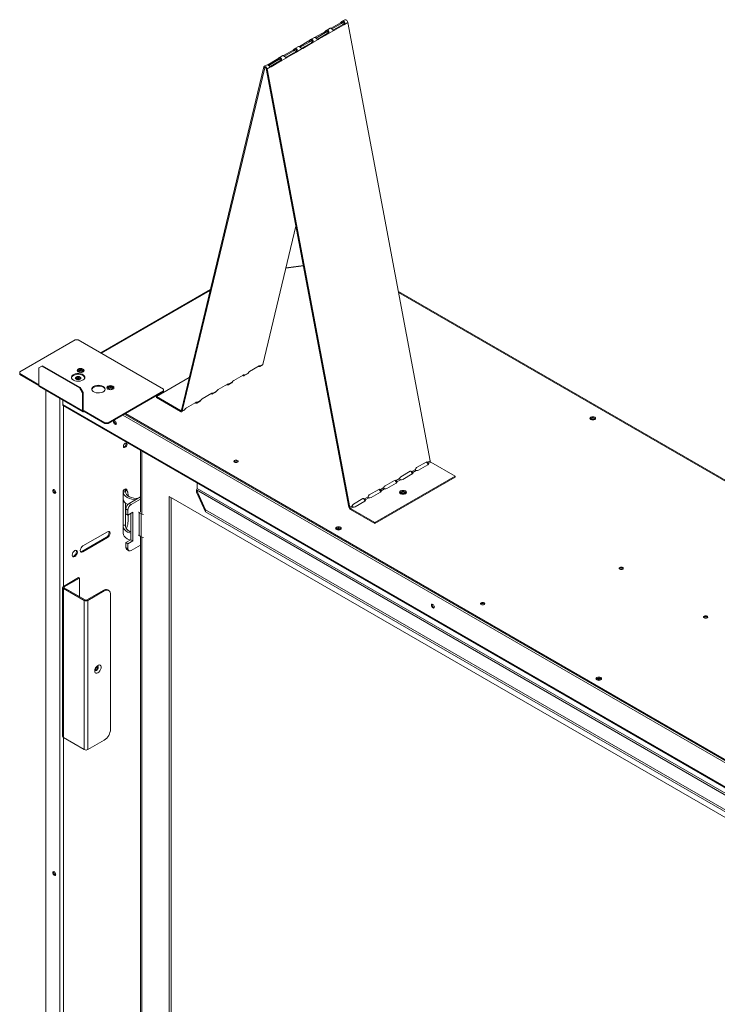
# Model space of a CAD drawing. Units: millimetres. Extents: x 990 to 3760, y 855 to 3612.
# Drawn here: x 2764 to 3260, y 2912 to 3612 of the extents above; entities that cross this region are included whole.
import ezdxf

# ---------------------------------------------------------------- set-up
doc = ezdxf.new("R2010")
doc.units = ezdxf.units.MM
doc.header["$LTSCALE"] = 20

msp = doc.modelspace()

# ---------------------------------------------------------------- linework, layer by layer
at = {"color": 7, "linetype": 'Continuous', "lineweight": 15}
for p, q in [((2992.21, 3610.13), (2985.48, 3606.24)), ((2992.84, 3609.59), (2986.1, 3605.71)), ((2987.24, 3605.01), (2993.98, 3608.9)), ((2987.87, 3604.82), (2994.6, 3608.71)), ((2992.84, 3609.59), (2992.21, 3610.13)), ((2992.45, 3610.29), (2993.08, 3609.75)), ((2995.3, 3612.23), (2993.48, 3611.17)), ((2993.98, 3608.9), (2994.6, 3608.71)), ((2994.32, 3609.18), (2994.95, 3608.99)), ((2994.95, 3608.99), (2997.35, 3610.38)), ((2997.35, 3610.38), (3056.03, 3298.31)), ((2980.97, 3603.64), (2974.23, 3599.75)), ((2981.6, 3603.1), (2974.86, 3599.22)), ((2976, 3598.52), (2982.73, 3602.41)), ((2976.63, 3598.33), (2983.36, 3602.22)), ((2981.6, 3603.1), (2980.97, 3603.64)), ((2981.21, 3603.8), (2981.84, 3603.26)), ((2984.89, 3606.22), (2982.23, 3604.68)), ((2982.73, 3602.41), (2983.36, 3602.22)), ((2983.08, 3602.69), (2983.71, 3602.5)), ((2983.71, 3602.5), (2987.5, 3604.69)), ((2986.1, 3605.71), (2985.48, 3606.24)), ((2987.24, 3605.01), (2987.87, 3604.82)), ((2969.73, 3597.15), (2962.99, 3593.26)), ((2970.35, 3596.61), (2963.62, 3592.72)), ((2964.76, 3592.03), (2971.49, 3595.92)), ((2965.38, 3591.84), (2972.12, 3595.73)), ((2970.35, 3596.61), (2969.73, 3597.15)), ((2969.97, 3597.31), (2970.59, 3596.77)), ((2973.64, 3599.73), (2970.99, 3598.19)), ((2971.49, 3595.92), (2972.12, 3595.73)), ((2971.84, 3596.2), (2972.46, 3596.01)), ((2972.46, 3596.01), (2976.25, 3598.2)), ((2974.86, 3599.22), (2974.23, 3599.75)), ((2976.25, 3598.2), (2975.62, 3598.39)), ((2976, 3598.52), (2976.63, 3598.33)), ((2958.48, 3590.66), (2951.75, 3586.77)), ((2959.11, 3590.12), (2952.38, 3586.23)), ((2953.51, 3585.54), (2960.25, 3589.43)), ((2954.14, 3585.35), (2960.88, 3589.24)), ((2959.11, 3590.12), (2958.48, 3590.66)), ((2958.72, 3590.82), (2959.35, 3590.28)), ((2962.4, 3593.24), (2959.75, 3591.7)), ((2960.25, 3589.43), (2960.88, 3589.24)), ((2960.59, 3589.71), (2961.22, 3589.52)), ((2961.22, 3589.52), (2965.01, 3591.71)), ((2963.62, 3592.72), (2962.99, 3593.26)), ((2964.76, 3592.03), (2965.38, 3591.84)), ((2947.24, 3584.17), (2940.5, 3580.28)), ((2947.87, 3583.63), (2941.13, 3579.74)), ((2942.27, 3579.05), (2949, 3582.94)), ((2942.9, 3578.86), (2949.63, 3582.75)), ((2947.87, 3583.63), (2947.24, 3584.17)), ((2947.48, 3584.33), (2948.11, 3583.79)), ((2951.16, 3586.74), (2948.5, 3585.21)), ((2949, 3582.94), (2949.63, 3582.75)), ((2949.35, 3583.22), (2949.98, 3583.03)), ((2949.98, 3583.03), (2953.77, 3585.22)), ((2952.38, 3586.23), (2951.75, 3586.77)), ((2953.51, 3585.54), (2954.14, 3585.35)), ((2879.02, 3334.37), (2937.7, 3578.68)), ((2879.64, 3333.84), (2938.33, 3578.15)), ((2938.33, 3578.15), (2937.7, 3578.68)), ((2939.92, 3580.25), (2938.02, 3579.16)), ((2939.44, 3577.5), (2998.13, 3265.44)), ((2940.07, 3577.31), (2939.44, 3577.5)), ((2940.07, 3577.31), (2942.52, 3578.73)), ((2940.07, 3577.31), (2998.76, 3265.25)), ((2941.13, 3579.74), (2940.5, 3580.28)), ((2942.27, 3579.05), (2942.9, 3578.86)), ((2936.92, 3366.9), (2960.55, 3465.27)), ((2965.78, 3437.47), (2953.46, 3435.77)), ((2899.64, 3420.25), (2821.61, 3375.21)), ((3033.38, 3418.75), (3421.71, 3194.57)), ((2763.94, 3361.7), (2803.34, 3384.45)), ((2805.6, 3384.45), (2803.34, 3384.45)), ((2866.2, 3349.47), (2805.6, 3384.45)), ((2779.76, 3365.77), (2777.64, 3364.54)), ((2777.64, 3351.91), (2777.64, 3364.54)), ((2780.26, 3366.06), (2779.76, 3365.77)), ((2806.56, 3350.3), (2779.76, 3365.77)), ((2807.06, 3350.59), (2780.26, 3366.06)), ((2927.57, 3362.01), (2934.3, 3365.9)), ((2933.95, 3365.69), (2933.95, 3365.48)), ((2934.95, 3365.47), (2936.6, 3366.42)), ((2935.15, 3365.88), (2935, 3366.01)), ((2935.15, 3365.88), (2936.92, 3366.9)), ((2763.94, 3361.7), (2763.94, 3360.4)), ((2777.64, 3352.49), (2763.94, 3360.4)), ((2763.94, 3360.4), (2763.94, 3359.82)), ((2777.64, 3351.91), (2763.94, 3359.82)), ((2804.24, 3356.3), (2804.26, 3356.41)), ((2806.74, 3356.41), (2806.85, 3356.34)), ((2808.38, 3361.99), (2808.68, 3361.74)), ((2861.23, 3344.13), (2884.6, 3357.63)), ((2916.32, 3355.52), (2923.06, 3359.41)), ((2922.71, 3359.2), (2922.71, 3358.99)), ((2923.7, 3358.98), (2925.99, 3360.3)), ((2923.91, 3359.39), (2923.76, 3359.52)), ((2923.91, 3359.39), (2926.43, 3360.85)), ((2808.68, 3333.99), (2777.64, 3351.91)), ((2777.95, 3351.21), (2808.99, 3333.29)), ((2806.56, 3350.3), (2807.06, 3350.59)), ((2808.68, 3346.62), (2806.56, 3350.3)), ((2807.06, 3350.59), (2809.18, 3346.91)), ((2829.59, 3349.74), (2829.89, 3349.49)), ((2866.2, 3348.16), (2866.2, 3349.47)), ((2905.08, 3349.03), (2911.82, 3352.92)), ((2911.46, 3352.71), (2911.46, 3352.5)), ((2912.46, 3352.49), (2914.75, 3353.81)), ((2912.67, 3352.9), (2912.52, 3353.03)), ((2912.67, 3352.9), (2915.19, 3354.36)), ((2782.48, 2658.11), (2782.48, 3348.59)), ((2809.18, 3346.91), (2808.68, 3346.62)), ((2808.68, 3333.99), (2808.68, 3346.62)), ((2809.18, 3334.28), (2809.18, 3346.91)), ((2826.8, 3325.41), (2866.2, 3348.16)), ((2826.8, 3324.83), (2866.2, 3347.58)), ((2861.23, 3344.13), (2878.46, 3334.19)), ((2861.23, 3343.39), (2861.23, 3344.13)), ((2861.23, 3343.39), (2878.46, 3333.44)), ((2866.2, 3347.58), (2866.2, 3348.16)), ((2893.84, 3342.54), (2900.57, 3346.43)), ((2900.22, 3346.22), (2900.22, 3346.01)), ((2901.22, 3346), (2903.51, 3347.32)), ((2901.43, 3346.41), (2901.27, 3346.54)), ((2901.43, 3346.41), (2903.95, 3347.87)), ((2794.54, 3341.63), (2794.54, 3338.44)), ((3547.61, 2903.71), (2794.54, 3338.44)), ((2794.9, 3337.65), (3547.97, 2902.91)), ((2882.6, 3336.05), (2889.33, 3339.94)), ((2888.98, 3339.73), (2888.98, 3339.52)), ((2889.97, 3339.51), (2892.27, 3340.83)), ((2890.18, 3339.92), (2890.03, 3340.05)), ((2890.18, 3339.92), (2892.7, 3341.38)), ((2824.53, 3325.41), (2809.76, 3333.95)), ((2809.76, 3333.36), (2809.76, 3333.95)), ((2824.53, 3324.83), (2809.76, 3333.36)), ((3501.78, 2948.78), (2838.58, 3331.63)), ((3502.42, 2949.15), (2839.23, 3332.01)), ((2878.46, 3333.44), (2878.46, 3334.19)), ((2879.02, 3334.37), (2879.64, 3333.84)), ((2879.32, 3333.36), (2881.02, 3334.34)), ((2879.64, 3333.84), (2881.46, 3334.88)), ((2824.53, 3324.83), (2824.53, 3325.41)), ((2824.53, 3325.41), (2826.8, 3325.41)), ((2826.8, 3324.83), (2824.53, 3324.83)), ((2826.8, 3325.41), (2826.8, 3324.83)), ((3172.96, 3327.8), (3173.07, 3327.73)), ((2849.91, 3305.9), (2849.91, 3262.08)), ((2919.01, 3297.88), (2919.31, 3297.63)), ((3053.14, 3297.43), (3046.41, 3293.54)), ((3047.7, 3291.66), (3054.43, 3295.55)), ((3053.62, 3297.47), (3053.52, 3297.57)), ((3054.25, 3297.28), (3053.62, 3297.47)), ((3054.25, 3297.28), (3056.03, 3298.31)), ((3054.83, 3296.47), (3056.59, 3297.48)), ((3054.83, 3295.99), (3054.83, 3296.47)), ((3056.59, 3297.48), (3073.82, 3287.54)), ((3016.54, 3254.48), (3073.82, 3287.54)), ((3016.54, 3253.73), (3073.82, 3286.79)), ((3041.9, 3290.94), (3035.16, 3287.05)), ((3036.46, 3285.17), (3043.19, 3289.06)), ((3042.38, 3290.98), (3042.28, 3291.08)), ((3043.01, 3290.79), (3042.38, 3290.98)), ((3043.01, 3290.79), (3045.57, 3292.27)), ((3043.58, 3289.98), (3046.1, 3291.43)), ((3043.58, 3289.5), (3043.58, 3289.98)), ((3073.82, 3287.54), (3073.82, 3286.79)), ((2890.23, 3282.62), (2890.23, 3278.67)), ((3020.52, 3277.81), (3023.08, 3279.29)), ((3030.66, 3284.45), (3023.92, 3280.56)), ((3025.21, 3278.68), (3031.95, 3282.57)), ((3031.13, 3284.49), (3031.04, 3284.59)), ((3031.76, 3284.3), (3031.13, 3284.49)), ((3031.76, 3284.3), (3034.32, 3285.78)), ((3032.34, 3283.49), (3034.86, 3284.94)), ((3032.34, 3283.01), (3032.34, 3283.49)), ((2837.51, 3276.44), (2837.51, 3271.54)), ((2837.51, 3276.31), (2839.13, 3276.33)), ((2841.06, 3273.35), (2841.06, 3274.34)), ((2849.91, 3272.74), (2841.77, 3268.04)), ((3519.63, 2897.96), (2870.23, 3272.86)), ((2870.23, 3272.86), (2870.23, 2743.98)), ((2889.66, 3277.68), (2896.23, 3263.51)), ((3496.36, 2927.44), (2889.66, 3277.68)), ((2889.66, 3276.12), (2889.66, 3277.68)), ((2889.66, 3276.12), (2896.23, 3261.96)), ((2890.23, 3278.67), (3496.93, 2928.43)), ((3009.28, 3271.32), (3011.84, 3272.8)), ((3019.41, 3277.96), (3012.68, 3274.07)), ((3013.97, 3272.19), (3020.7, 3276.07)), ((3019.89, 3278), (3019.79, 3278.09)), ((3020.52, 3277.81), (3019.89, 3278)), ((3021.1, 3277), (3023.62, 3278.45)), ((3021.1, 3276.52), (3021.1, 3277)), ((2837.59, 3270.8), (2837.59, 3252.69)), ((2839.2, 3268.32), (2839.2, 3252.57)), ((2841.77, 3268.04), (2843.2, 3267.21)), ((2849.91, 3271.08), (2843.2, 3267.21)), ((2871.66, 3272.03), (2871.66, 2744.81)), ((2998.13, 3265.44), (2998.76, 3265.25)), ((2998.76, 3265.25), (3000.59, 3266.31)), ((2999.32, 3264.42), (3001.13, 3265.47)), ((3008.17, 3271.47), (3001.43, 3267.58)), ((3002.73, 3265.7), (3009.46, 3269.58)), ((3008.65, 3271.51), (3008.55, 3271.6)), ((3009.28, 3271.32), (3008.65, 3271.51)), ((3009.85, 3270.5), (3012.38, 3271.96)), ((3009.85, 3270.03), (3009.85, 3270.5)), ((2839.52, 3264.15), (2840.96, 3263.32)), ((2839.52, 3264.15), (2839.52, 3260.62)), ((2839.52, 3260.62), (2840.96, 3259.79)), ((2840.96, 3263.32), (2840.96, 3259.79)), ((2840.96, 3259.79), (2844.49, 3261.83)), ((2841.06, 3255.32), (2841.06, 3259.85)), ((2843.06, 3261), (2843.06, 3242.24)), ((2844.49, 3261.83), (2844.49, 3241.41)), ((2850.36, 3260.69), (2849.07, 3261.45)), ((2849.07, 3245.12), (2849.07, 3261.45)), ((2850.36, 3244.36), (2850.36, 3260.69)), ((2896.23, 3263.51), (3471.82, 2931.23)), ((2896.23, 3261.96), (2896.23, 3263.51)), ((2896.23, 3261.96), (3471.82, 2929.68)), ((2999.32, 3264.42), (3016.54, 3254.48)), ((2999.32, 3264.42), (2999.32, 3263.67)), ((2999.32, 3263.67), (3016.54, 3253.73)), ((2837.51, 3251.94), (2837.51, 3247.04)), ((2837.59, 3252.69), (2839.2, 3252.57)), ((3016.54, 3254.48), (3016.54, 3253.73)), ((2826.42, 3247.9), (2808.86, 3237.76)), ((2837.51, 3246.91), (2837.52, 3247.06)), ((2849.07, 3245.12), (2850.36, 3244.36)), ((2849.91, 3244.63), (2849.91, 2726.34)), ((2992, 3249.46), (2992.12, 3249.39)), ((2825.78, 3244.06), (2808.21, 3233.92)), ((2808.86, 3233.55), (2826.42, 3243.69)), ((2826.42, 3243.69), (2825.78, 3244.06)), ((2843.06, 3242.24), (2839.52, 3240.2)), ((2839.52, 3240.2), (2840.96, 3239.37)), ((2839.52, 3240.2), (2839.52, 3236.67)), ((2844.49, 3241.41), (2840.96, 3239.37)), ((2840.96, 3239.37), (2840.96, 3235.84)), ((2843.06, 3242.24), (2844.49, 3241.41)), ((2843.2, 3234.54), (2849.91, 3238.41)), ((2808.86, 3233.55), (2808.21, 3233.92)), ((2839.52, 3236.67), (2840.96, 3235.84)), ((2840.18, 3235.22), (2841.62, 3234.39)), ((2805.86, 3215.25), (2795.01, 3208.99)), ((2806.5, 3214.88), (2795.66, 3208.61)), ((2805.86, 3215.25), (2806.5, 3214.88)), ((2806.5, 3214.88), (2806.5, 3201.69)), ((2794.51, 3208.28), (2794.51, 3102.13)), ((2795.01, 3208.99), (2795.66, 3208.61)), ((2795.66, 3207.95), (2795.01, 3207.58)), ((2795.01, 3207.58), (2795.01, 3101.43)), ((2795.01, 3207.58), (2809.9, 3198.99)), ((2795.66, 3207.95), (2810.54, 3199.36)), ((2811.69, 3199.36), (2823.44, 3206.14)), ((2812.34, 3198.99), (2824.09, 3205.77)), ((2824.09, 3205.77), (2823.44, 3206.14)), ((2827.26, 3206.08), (2826.62, 3206.45)), ((2828.58, 3203.17), (2828.58, 3107.39)), ((2809.9, 3198.99), (2810.54, 3199.36)), ((2809.9, 3198.99), (2809.9, 3092.83)), ((2811.69, 3199.36), (2812.34, 3198.99)), ((2812.34, 3198.99), (2812.34, 3092.83)), ((3094.37, 3196.64), (3094.67, 3196.39)), ((3177.26, 3142.51), (3177.38, 3142.44)), ((2795.01, 3101.43), (2809.9, 3092.83)), ((2812.34, 3092.83), (2824.09, 3099.62))]:
    msp.add_line(p, q, dxfattribs=at)
at = {"color": 8, "linetype": 'Continuous', "lineweight": 15}
for p, q in [((2993.08, 3609.75), (2994.37, 3610.5)), ((2981.84, 3603.26), (2983.12, 3604.01)), ((2970.59, 3596.77), (2971.88, 3597.52)), ((2959.35, 3590.28), (2960.64, 3591.03)), ((2948.11, 3583.79), (2949.4, 3584.53)), ((2938.33, 3578.15), (2938.75, 3578.39)), ((2965.84, 3437.15), (2953.38, 3435.42)), ((2822.12, 3374.91), (2899.48, 3419.58)), ((3033.51, 3418.1), (3421.59, 3194.06)), ((2792.58, 2647.1), (2792.58, 3342.77)), ((2795.02, 3337.58), (2795.02, 3208.99)), ((2809.76, 3333.95), (2809.18, 3334.28)), ((3500.56, 2948.07), (2837.36, 3330.93)), ((2878.46, 3334.19), (2879.05, 3334.54)), ((2850.74, 3305.42), (2850.74, 3260.92)), ((2849.92, 3261.93), (2849.07, 3261.45)), ((2850.36, 3260.69), (2850.75, 3260.91)), ((2850.74, 3244.17), (2850.74, 2725.18)), ((2795.66, 3208.61), (2795.66, 3207.95)), ((2795.02, 3101.43), (2795.02, 2839.5))]:
    msp.add_line(p, q, dxfattribs=at)
at = {"color": 7, "linetype": 'Continuous', "lineweight": 15, "flags": 128}
for points in [[(2997.35, 3610.38), (2997.19, 3610.9), (2996.92, 3611.4), (2996.56, 3611.83), (2996.16, 3612.14), (2995.76, 3612.29), (2995.41, 3612.28), (2995.3, 3612.23)], [(2937.7, 3578.68), (2937.86, 3579.02), (2938.13, 3579.21), (2938.49, 3579.23), (2938.89, 3579.08), (2939.29, 3578.77), (2939.64, 3578.34), (2939.91, 3577.84), (2940.07, 3577.31)], [(2938.33, 3578.15), (2938.4, 3578.3), (2938.53, 3578.39), (2938.7, 3578.4), (2938.89, 3578.33), (2939.07, 3578.18), (2939.24, 3577.98), (2939.37, 3577.75), (2939.44, 3577.5)], [(2805.53, 3361.67), (2806.34, 3361.36), (2807.3, 3361.25), (2808.26, 3361.36), (2809.07, 3361.67), (2809.61, 3362.14), (2809.8, 3362.69), (2809.61, 3363.25), (2809.07, 3363.71), (2808.26, 3364.03), (2807.3, 3364.14), (2806.34, 3364.03), (2805.53, 3363.71), (2804.99, 3363.25), (2804.8, 3362.69), (2804.99, 3362.14), (2805.53, 3361.67)], [(2809.75, 3362.4), (2809.61, 3362.66), (2809.07, 3363.13), (2808.26, 3363.45), (2807.3, 3363.56), (2806.34, 3363.45), (2805.53, 3363.13), (2804.99, 3362.66), (2804.85, 3362.4)], [(2933.95, 3365.48), (2933.75, 3365.5), (2933.63, 3365.51)], [(2934.3, 3365.9), (2934.45, 3365.98), (2934.59, 3366.03), (2934.73, 3366.06), (2934.84, 3366.07), (2934.95, 3366.06), (2935.04, 3366.02), (2935.1, 3365.96), (2935.15, 3365.88)], [(2802.13, 3355.83), (2803.17, 3355.37), (2804.37, 3355.1), (2805.66, 3355.02), (2806.94, 3355.15), (2808.11, 3355.47), (2809.09, 3355.96), (2809.8, 3356.59), (2810.2, 3357.3), (2810.24, 3358.05), (2809.93, 3358.78), (2809.3, 3359.43), (2808.38, 3359.96), (2807.25, 3360.33), (2805.99, 3360.51), (2804.69, 3360.48), (2803.46, 3360.25), (2802.37, 3359.84), (2801.52, 3359.28), (2800.96, 3358.6), (2800.74, 3357.87), (2800.88, 3357.12), (2801.35, 3356.42), (2802.13, 3355.83)], [(2810.24, 3357.48), (2809.93, 3358.2), (2809.3, 3358.85), (2808.38, 3359.38), (2807.25, 3359.75), (2805.99, 3359.93), (2804.69, 3359.9), (2803.46, 3359.67), (2802.37, 3359.26), (2801.52, 3358.7), (2800.96, 3358.02), (2800.77, 3357.48)], [(2804.09, 3356.37), (2804.74, 3356.12), (2805.5, 3356.04), (2806.27, 3356.12), (2806.92, 3356.37), (2807.35, 3356.75), (2807.5, 3357.19), (2807.35, 3357.63), (2806.92, 3358.01), (2806.27, 3358.26), (2805.5, 3358.35), (2804.74, 3358.26), (2804.09, 3358.01), (2803.65, 3357.63), (2803.5, 3357.19), (2803.65, 3356.75), (2804.09, 3356.37)], [(2803.78, 3356.61), (2803.89, 3356.83), (2804.26, 3357.16), (2804.83, 3357.38), (2805.5, 3357.45), (2806.17, 3357.38), (2806.74, 3357.16)], [(2804.92, 3356.09), (2804.96, 3356.47), (2804.95, 3356.65)], [(2805, 3356.07), (2805.01, 3356.25), (2804.95, 3356.66)], [(2805.65, 3356.04), (2805.56, 3356.38), (2805.29, 3356.69), (2805.29, 3356.69)], [(2807.77, 3361.28), (2807.88, 3361.3), (2808.38, 3361.49), (2808.71, 3361.78), (2808.82, 3362.11), (2808.71, 3362.45), (2808.38, 3362.73), (2807.88, 3362.93), (2807.3, 3362.99), (2806.72, 3362.93), (2806.22, 3362.73), (2805.89, 3362.45), (2805.78, 3362.11), (2805.89, 3361.78), (2806.22, 3361.49), (2806.22, 3361.49)], [(2806.22, 3361.49), (2806.72, 3361.3), (2806.83, 3361.28)], [(2806.74, 3357.16), (2807.12, 3356.83), (2807.23, 3356.61)], [(2922.71, 3358.99), (2922.5, 3359.01), (2922.39, 3359.02)], [(2923.06, 3359.41), (2923.21, 3359.48), (2923.35, 3359.54), (2923.48, 3359.57), (2923.6, 3359.58), (2923.71, 3359.57), (2923.79, 3359.53), (2923.86, 3359.47), (2923.91, 3359.39)], [(2777.64, 3351.91), (2777.66, 3351.68), (2777.72, 3351.48), (2777.82, 3351.32), (2777.95, 3351.21), (2777.95, 3351.21)], [(2823.35, 3351.35), (2822.32, 3351.81), (2821.11, 3352.08), (2819.82, 3352.16), (2818.55, 3352.03), (2817.37, 3351.71), (2816.4, 3351.22), (2815.69, 3350.59), (2815.29, 3349.88), (2815.25, 3349.13), (2815.56, 3348.4), (2816.19, 3347.75), (2817.11, 3347.22), (2818.24, 3346.85), (2819.5, 3346.67), (2820.8, 3346.7), (2822.03, 3346.93), (2823.12, 3347.34), (2823.97, 3347.9), (2824.53, 3348.58), (2824.75, 3349.32), (2824.61, 3350.06), (2824.14, 3350.76), (2823.35, 3351.35)], [(2824.72, 3349.12), (2824.42, 3349.84), (2823.78, 3350.49), (2822.86, 3351.02), (2821.73, 3351.39), (2820.47, 3351.56), (2819.18, 3351.54), (2817.94, 3351.31), (2816.86, 3350.9), (2816, 3350.34), (2815.45, 3349.66), (2815.25, 3349.12)], [(2830.28, 3351.47), (2829.47, 3351.78), (2828.51, 3351.89), (2827.56, 3351.78), (2826.75, 3351.47), (2826.2, 3351), (2826.01, 3350.45), (2826.2, 3349.89), (2826.75, 3349.43), (2827.56, 3349.11), (2828.51, 3349), (2829.47, 3349.11), (2830.28, 3349.43), (2830.82, 3349.89), (2831.01, 3350.45), (2830.82, 3351), (2830.28, 3351.47)], [(2830.96, 3350.16), (2830.82, 3350.42), (2830.28, 3350.89), (2829.47, 3351.2), (2828.51, 3351.31), (2827.56, 3351.2), (2826.75, 3350.89), (2826.2, 3350.42), (2826.06, 3350.16)], [(2828.98, 3349.03), (2829.1, 3349.05), (2829.59, 3349.24), (2829.92, 3349.53), (2830.04, 3349.87), (2829.92, 3350.2), (2829.59, 3350.49), (2829.1, 3350.68), (2828.51, 3350.75), (2827.93, 3350.68), (2827.44, 3350.49), (2827.1, 3350.2), (2826.99, 3349.87), (2827.1, 3349.53), (2827.44, 3349.24), (2827.44, 3349.24)], [(2911.46, 3352.5), (2911.26, 3352.52), (2911.14, 3352.53)], [(2911.82, 3352.92), (2911.97, 3352.99), (2912.11, 3353.05), (2912.24, 3353.08), (2912.36, 3353.09), (2912.46, 3353.08), (2912.55, 3353.04), (2912.62, 3352.98), (2912.67, 3352.9)], [(2827.44, 3349.24), (2827.93, 3349.05), (2828.04, 3349.03)], [(2900.22, 3346.01), (2900.02, 3346.03), (2899.9, 3346.04)], [(2900.57, 3346.43), (2900.72, 3346.5), (2900.87, 3346.56), (2901, 3346.59), (2901.12, 3346.6), (2901.22, 3346.59), (2901.31, 3346.55), (2901.38, 3346.49), (2901.43, 3346.41)], [(2888.98, 3339.52), (2888.77, 3339.54), (2888.66, 3339.55)], [(2889.33, 3339.94), (2889.48, 3340.01), (2889.62, 3340.07), (2889.75, 3340.1), (2889.87, 3340.11), (2889.98, 3340.1), (2890.06, 3340.06), (2890.13, 3340), (2890.18, 3339.92)], [(2878.46, 3334.19), (2878.55, 3334.14), (2878.64, 3334.12), (2878.73, 3334.11), (2878.81, 3334.13), (2878.88, 3334.16), (2878.94, 3334.22), (2878.98, 3334.29), (2879.02, 3334.37)], [(2878.46, 3333.44), (2878.66, 3333.35), (2878.86, 3333.29), (2879.04, 3333.28), (2879.21, 3333.31), (2879.36, 3333.38), (2879.48, 3333.5), (2879.58, 3333.65), (2879.64, 3333.84)], [(3170.31, 3327.76), (3170.96, 3327.51), (3171.72, 3327.43), (3172.49, 3327.51), (3173.14, 3327.76), (3173.57, 3328.14), (3173.72, 3328.58), (3173.57, 3329.02), (3173.14, 3329.4), (3172.49, 3329.65), (3171.72, 3329.74), (3170.96, 3329.65), (3170.31, 3329.4), (3169.88, 3329.02), (3169.72, 3328.58), (3169.88, 3328.14), (3170.31, 3327.76)], [(3173.45, 3328), (3173.34, 3328.22), (3172.96, 3328.55), (3172.39, 3328.77), (3171.72, 3328.84), (3171.05, 3328.77), (3170.49, 3328.55), (3170.11, 3328.22), (3170, 3328)], [(2832.74, 3324.99), (2832.66, 3325.51), (2832.43, 3326.05), (2832.08, 3326.52), (2831.67, 3326.86), (2831.25, 3327), (2830.9, 3326.93), (2830.67, 3326.66), (2830.59, 3326.24), (2830.67, 3325.71), (2830.9, 3325.17), (2831.25, 3324.7), (2831.67, 3324.37), (2832.08, 3324.23), (2832.43, 3324.29), (2832.66, 3324.56), (2832.74, 3324.99)], [(2840.31, 3310.15), (2840.21, 3310.65), (2839.94, 3310.96), (2839.53, 3311.04), (2839.05, 3310.88), (2838.57, 3310.49), (2838.16, 3309.94), (2837.89, 3309.31), (2837.79, 3308.7), (2837.89, 3308.2), (2838.16, 3307.88), (2838.57, 3307.81), (2839.05, 3307.97), (2839.53, 3308.36), (2839.94, 3308.91), (2840.21, 3309.54), (2840.31, 3310.15)], [(2839.66, 3310.52), (2839.57, 3311.02), (2839.56, 3311.05)], [(2916.85, 3297.38), (2917.35, 3297.19), (2917.93, 3297.12), (2918.52, 3297.19), (2919.01, 3297.38), (2919.34, 3297.66), (2919.46, 3298), (2919.34, 3298.34), (2919.01, 3298.62), (2918.52, 3298.81), (2917.93, 3298.88), (2917.35, 3298.81), (2916.85, 3298.62), (2916.52, 3298.34), (2916.41, 3298), (2916.52, 3297.66), (2916.85, 3297.38)], [(2788.53, 3277.78), (2788.12, 3277.93), (2787.77, 3277.86), (2787.54, 3277.59), (2787.45, 3277.16), (2787.54, 3276.64), (2787.77, 3276.1), (2788.12, 3275.63), (2788.53, 3275.3), (2788.94, 3275.15), (2789.29, 3275.22), (2789.53, 3275.49), (2789.61, 3275.92), (2789.53, 3276.44), (2789.29, 3276.98), (2788.94, 3277.45), (2788.53, 3277.78)], [(2837.51, 3276.31), (2837.74, 3275.2), (2838.34, 3274.14), (2839.28, 3273.16), (2840.53, 3272.31), (2842.04, 3271.61), (2843.75, 3271.09), (2845.6, 3270.77), (2846.39, 3270.7)], [(2840.24, 3276.97), (2840.31, 3277.49), (2840.21, 3277.99), (2839.94, 3278.3), (2839.53, 3278.38), (2839.05, 3278.21), (2838.57, 3277.83), (2838.42, 3277.65)], [(2839.13, 3276.33), (2839.36, 3275.32), (2839.95, 3274.35), (2840.88, 3273.49), (2842.1, 3272.75), (2843.56, 3272.18), (2845.2, 3271.79), (2846.94, 3271.62), (2847.96, 3271.61)], [(3038.39, 3274.93), (3038.91, 3275.38), (3039.09, 3275.91), (3038.91, 3276.44), (3038.39, 3276.89), (3037.61, 3277.19), (3036.69, 3277.29), (3035.78, 3277.19), (3035, 3276.89), (3034.48, 3276.44), (3034.29, 3275.91), (3034.48, 3275.38), (3035, 3274.93), (3035.78, 3274.63), (3036.69, 3274.52), (3037.61, 3274.63), (3038.39, 3274.93)], [(3039.01, 3275.53), (3038.91, 3275.69), (3038.39, 3276.14), (3037.61, 3276.44), (3036.69, 3276.55), (3035.78, 3276.44), (3035, 3276.14), (3034.48, 3275.69), (3034.38, 3275.53)], [(3038.06, 3274.77), (3038.1, 3274.82), (3038.22, 3275.16), (3038.1, 3275.5), (3037.77, 3275.78), (3037.28, 3275.97), (3036.69, 3276.04), (3036.11, 3275.97), (3035.62, 3275.78), (3035.29, 3275.5), (3035.17, 3275.16), (3035.29, 3274.82), (3035.33, 3274.77)], [(2848.48, 3261.93), (2848.68, 3261.73), (2849.07, 3261.45)], [(2837.59, 3252.69), (2837.52, 3251.59), (2837.82, 3250.5), (2838.47, 3249.47), (2839.44, 3248.53), (2840.71, 3247.71), (2842.22, 3247.04), (2843.06, 3246.77)], [(2839.2, 3252.57), (2839.16, 3251.57), (2839.47, 3250.59), (2840.12, 3249.67), (2841.08, 3248.84), (2842.32, 3248.15), (2843.06, 3247.85)], [(2989.35, 3249.42), (2990, 3249.17), (2990.76, 3249.09), (2991.53, 3249.17), (2992.18, 3249.42), (2992.61, 3249.8), (2992.76, 3250.24), (2992.61, 3250.68), (2992.18, 3251.06), (2991.53, 3251.31), (2990.76, 3251.4), (2990, 3251.31), (2989.35, 3251.06), (2988.92, 3250.68), (2988.76, 3250.24), (2988.92, 3249.8), (2989.35, 3249.42)], [(2827.35, 3248.14), (2827.46, 3247.94), (2827.6, 3247.22), (2827.46, 3246.33), (2827.07, 3245.42), (2826.47, 3244.62), (2825.78, 3244.06)], [(2826.42, 3243.69), (2827.12, 3244.25), (2827.71, 3245.05), (2828.11, 3245.96), (2828.25, 3246.85), (2828.11, 3247.57), (2827.71, 3248.03), (2827.12, 3248.14), (2826.42, 3247.9)], [(2842.64, 3242), (2842.04, 3242.21), (2840.53, 3242.91), (2839.28, 3243.76), (2838.34, 3244.74), (2837.74, 3245.8), (2837.51, 3246.91)], [(2849.07, 3245.12), (2848.68, 3245.4), (2848.48, 3245.6)], [(2989.04, 3249.66), (2989.15, 3249.88), (2989.53, 3250.21), (2990.09, 3250.43), (2990.76, 3250.5), (2991.43, 3250.43), (2992, 3250.21)], [(2992, 3250.21), (2992.38, 3249.88), (2992.49, 3249.66)], [(2808.86, 3237.76), (2808.16, 3237.2), (2807.57, 3236.4), (2807.17, 3235.49), (2807.03, 3234.6), (2807.17, 3233.87), (2807.57, 3233.42), (2808.16, 3233.3), (2808.86, 3233.55)], [(2804.96, 3233.4), (2804.82, 3234.13), (2804.42, 3234.58), (2803.83, 3234.7), (2803.13, 3234.45), (2802.43, 3233.89), (2801.84, 3233.09), (2801.45, 3232.18), (2801.31, 3231.29), (2801.45, 3230.57), (2801.84, 3230.11), (2802.43, 3230), (2803.13, 3230.24), (2803.83, 3230.8), (2804.42, 3231.6), (2804.82, 3232.51), (2804.96, 3233.4)], [(2802.48, 3230.61), (2801.79, 3230.37), (2801.56, 3230.37)], [(2804.06, 3234.7), (2804.17, 3234.5), (2804.31, 3233.77), (2804.17, 3232.89), (2803.77, 3231.97), (2803.18, 3231.18), (2802.48, 3230.61)], [(2808.21, 3233.92), (2807.51, 3233.68), (2807.29, 3233.68)], [(3190.88, 3221.26), (3191.37, 3221.07), (3191.95, 3221), (3192.54, 3221.07), (3193.03, 3221.26), (3193.36, 3221.54), (3193.48, 3221.88), (3193.36, 3222.22), (3193.03, 3222.5), (3192.54, 3222.69), (3191.95, 3222.76), (3191.37, 3222.69), (3190.88, 3222.5), (3190.55, 3222.22), (3190.43, 3221.88), (3190.55, 3221.54), (3190.88, 3221.26)], [(3059.02, 3194.37), (3058.93, 3194.89), (3058.7, 3195.43), (3058.35, 3195.9), (3057.94, 3196.23), (3057.53, 3196.38), (3057.18, 3196.31), (3056.94, 3196.04), (3056.86, 3195.61), (3056.94, 3195.09), (3057.18, 3194.55), (3057.53, 3194.08), (3057.94, 3193.74), (3058.35, 3193.6), (3058.7, 3193.67), (3058.93, 3193.94), (3059.02, 3194.37)], [(3092.22, 3196.14), (3092.71, 3195.95), (3093.29, 3195.89), (3093.88, 3195.95), (3094.37, 3196.14), (3094.7, 3196.43), (3094.82, 3196.77), (3094.7, 3197.1), (3094.37, 3197.39), (3093.88, 3197.58), (3093.29, 3197.65), (3092.71, 3197.58), (3092.22, 3197.39), (3091.89, 3197.1), (3091.77, 3196.77), (3091.89, 3196.43), (3092.22, 3196.14)], [(3250.98, 3186.56), (3251.47, 3186.37), (3252.06, 3186.3), (3252.64, 3186.37), (3253.14, 3186.56), (3253.47, 3186.85), (3253.58, 3187.18), (3253.47, 3187.52), (3253.14, 3187.81), (3252.64, 3188), (3252.06, 3188.06), (3251.47, 3188), (3250.98, 3187.81), (3250.65, 3187.52), (3250.53, 3187.18), (3250.65, 3186.85), (3250.98, 3186.56)], [(2819.6, 3147.43), (2820.35, 3148), (2821.02, 3148.81), (2821.53, 3149.76), (2821.84, 3150.74), (2821.9, 3151.65), (2821.72, 3152.4), (2821.3, 3152.89), (2820.7, 3153.09), (2819.98, 3152.96), (2819.21, 3152.52), (2818.49, 3151.82), (2817.89, 3150.93), (2817.48, 3149.95), (2817.29, 3148.99), (2817.35, 3148.15), (2817.66, 3147.52), (2818.17, 3147.17), (2818.84, 3147.14), (2819.6, 3147.43)], [(3177.44, 3144.11), (3176.79, 3144.36), (3176.03, 3144.45), (3175.26, 3144.36), (3174.61, 3144.11), (3174.18, 3143.73), (3174.03, 3143.29), (3174.18, 3142.85), (3174.61, 3142.48), (3175.26, 3142.22), (3176.03, 3142.14), (3176.79, 3142.22), (3177.44, 3142.48), (3177.87, 3142.85), (3178.03, 3143.29), (3177.87, 3143.73), (3177.44, 3144.11)], [(3174.3, 3142.71), (3174.41, 3142.93), (3174.79, 3143.26), (3175.36, 3143.48), (3176.03, 3143.56), (3176.7, 3143.48), (3177.26, 3143.26)], [(3177.26, 3143.26), (3177.64, 3142.93), (3177.75, 3142.71)], [(3177.92, 3142.92), (3177.87, 3142.99), (3177.44, 3143.36)], [(2788.53, 3005.88), (2788.12, 3006.02), (2787.77, 3005.95), (2787.54, 3005.68), (2787.45, 3005.25), (2787.54, 3004.73), (2787.77, 3004.19), (2788.12, 3003.72), (2788.53, 3003.39), (2788.94, 3003.24), (2789.29, 3003.31), (2789.53, 3003.58), (2789.61, 3004.01), (2789.53, 3004.53), (2789.29, 3005.07), (2788.94, 3005.54), (2788.53, 3005.88)]]:
    msp.add_lwpolyline(points, dxfattribs=at)
at = {"color": 8, "linetype": 'Continuous', "lineweight": 15, "flags": 128}
msp.add_lwpolyline([(2819.42, 3152.25), (2819.69, 3151.94), (2819.79, 3151.44), (2819.69, 3150.83), (2819.42, 3150.2), (2819.02, 3149.65), (2818.54, 3149.26)], dxfattribs=at)
at = {"color": 7, "linetype": 'Continuous', "lineweight": 15}
for centre, radius, start, end in [((2990.99, 3612.23), 2.42, 300.19868, 307.00815), ((2991.64, 3611.66), 2.39, 300.15733, 307.04951), ((2993.23, 3610.17), 1.47, 300.5094, 317.93577), ((2993.86, 3609.98), 1.47, 300.51371, 317.92561), ((2979.75, 3605.74), 2.42, 300.19876, 307.00815), ((2980.39, 3605.17), 2.39, 300.15741, 307.04951), ((2981.99, 3603.68), 1.47, 300.50931, 317.93598), ((2982.61, 3603.49), 1.47, 300.51362, 317.92583), ((2986.71, 3605.9), 1.04, 278.60718, 300.61123), ((2987.34, 3605.72), 1.04, 278.61575, 300.60802), ((2968.51, 3599.25), 2.42, 300.19872, 307.00815), ((2969.15, 3598.68), 2.39, 300.15737, 307.04951), ((2970.74, 3597.19), 1.47, 300.50927, 317.93602), ((2971.37, 3597), 1.47, 300.51358, 317.92587), ((2975.47, 3599.41), 1.04, 278.60723, 300.61118), ((2976.1, 3599.23), 1.04, 278.6158, 300.60796), ((2957.26, 3592.76), 2.42, 300.19874, 307.00814), ((2957.91, 3592.19), 2.39, 300.15738, 307.04949), ((2959.5, 3590.7), 1.47, 300.50931, 317.93595), ((2960.13, 3590.51), 1.47, 300.51362, 317.92579), ((2964.23, 3592.92), 1.04, 278.6073, 300.61115), ((2964.85, 3592.74), 1.04, 278.61587, 300.60793), ((2946.02, 3586.27), 2.42, 300.19875, 307.00813), ((2946.66, 3585.7), 2.39, 300.15739, 307.04948), ((2948.26, 3584.21), 1.47, 300.5093, 317.93598), ((2948.88, 3584.02), 1.47, 300.51361, 317.92582), ((2952.98, 3586.43), 1.04, 278.6073, 300.61114), ((2953.61, 3586.25), 1.04, 278.61587, 300.60793), ((2941.74, 3579.94), 1.04, 278.60734, 300.61107), ((2942.37, 3579.76), 1.04, 278.61591, 300.60786), ((2936.22, 3367.02), 0.708, 301.88825, 349.89739), ((2805.5, 3355.14), 2.53, 41.52986, 138.47018), ((2805.51, 3354.14), 2.58, 61.53194, 121.66877), ((2807.32, 3360.14), 2.13, 60.36426, 131.19624), ((2929.36, 3359.13), 3.39, 121.84662, 149.5739), ((2828.54, 3347.89), 2.13, 60.3663, 131.19353), ((2918.11, 3352.64), 3.39, 121.8466, 149.57396), ((2895.63, 3339.66), 3.39, 121.84657, 149.574), ((2906.87, 3346.15), 3.39, 121.84656, 149.57401), ((2795.4, 3338.35), 0.859, 174.00922, 234.67835), ((2884.38, 3333.17), 3.39, 121.84659, 149.57399), ((2809.34, 3333.88), 0.666, 170.78471, 309.20648), ((2809.53, 3334.22), 0.355, 170.7886, 309.20429), ((3171.72, 3326.53), 2.53, 41.53051, 138.46949), ((2833.25, 3326.53), 2.01, 166.5014, 253.49304), ((3171.73, 3325.53), 2.58, 61.53067, 121.67013), ((2837.36, 3310.42), 2.31, 283.60181, 2.59946), ((2917.96, 3296.02), 2.13, 60.36611, 131.19444), ((3047.47, 3291.93), 1.93, 123.29187, 169.81701), ((3053.61, 3296.73), 0.847, 41.11059, 123.68204), ((3054.19, 3296.19), 0.689, 290.29551, 23.41037), ((3057.28, 3298.55), 1.27, 190.86287, 237.06698), ((3036.22, 3285.44), 1.93, 123.29181, 169.81712), ((3042.37, 3290.24), 0.847, 41.11058, 123.68186), ((3042.95, 3289.7), 0.689, 290.29569, 23.41039), ((3046.57, 3293.84), 2.45, 258.93412, 297.28278), ((3024.98, 3278.95), 1.93, 123.29183, 169.8171), ((3031.12, 3283.75), 0.847, 41.11068, 123.68185), ((3031.71, 3283.21), 0.689, 290.29566, 23.41032), ((3035.33, 3287.35), 2.45, 258.93413, 297.28273), ((2790.11, 3277.45), 2.01, 166.50442, 253.48952), ((2838.25, 3277.82), 1.42, 341.75226, 23.24196), ((2888.98, 3278.73), 1.25, 302.60518, 357.39603), ((3013.74, 3272.46), 1.93, 123.29183, 169.81709), ((3019.88, 3277.26), 0.847, 41.11061, 123.68192), ((3020.47, 3276.72), 0.689, 290.29557, 23.41047), ((3024.09, 3280.86), 2.45, 258.93411, 297.28275), ((3036.69, 3273.33), 2.01, 46.51509, 133.48488), ((2842.84, 3272.23), 5.38, 187.37291, 247.9573), ((2844.4, 3263.93), 4.88, 122.60575, 177.39447), ((2845.83, 3263.1), 4.88, 122.60575, 177.39447), ((3000.79, 3265.95), 2.71, 190.86285, 237.06761), ((3002.49, 3265.97), 1.93, 123.29187, 169.81706), ((3001.6, 3267.87), 2.45, 258.93408, 297.28274), ((3008.64, 3270.77), 0.847, 41.11062, 123.68191), ((3009.22, 3270.23), 0.689, 290.29557, 23.41047), ((3012.85, 3274.37), 2.45, 258.9341, 297.28275), ((2850.39, 3262.75), 0.604, 181.68017, 216.70942), ((2852.44, 3264.48), 4.32, 241.24089, 264.37279), ((3000.01, 3265.49), 1.27, 190.86287, 237.06698), ((2852.44, 3248.15), 4.32, 241.24089, 264.37279), ((2990.76, 3248.19), 2.53, 41.53079, 138.46926), ((2990.77, 3247.19), 2.58, 61.53221, 121.6685), ((2841.03, 3236.48), 1.52, 172.60787, 236.07987), ((2842.33, 3235.62), 1.39, 170.7859, 309.2027), ((3191.95, 3220.05), 2.01, 46.51529, 133.48471), ((2795.28, 3208.28), 0.752, 110.7838, 249.21685), ((2795.78, 3208.28), 0.355, 110.7834, 249.22024), ((2825.3, 3203.54), 3.19, 65.69376, 125.61731), ((2825.84, 3203.62), 2.77, 350.78676, 129.2028), ((2811.12, 3201.34), 2.65, 242.60955, 297.39023), ((2811.12, 3200.47), 1.25, 242.61084, 297.38795), ((3059.52, 3195.9), 2.01, 166.50172, 253.49298), ((3093.32, 3194.79), 2.13, 60.36584, 131.19472), ((3252.06, 3185.36), 2.01, 46.5154, 133.48464), ((2817.12, 3151.53), 2.31, 285.08315, 14.98151), ((3176.05, 3141.21), 2.56, 56.99258, 138.271), ((3176.03, 3140.24), 2.58, 61.53108, 121.66973), ((2818.83, 3107.84), 9.76, 302.60549, 357.39441), ((2795.37, 3102.22), 0.866, 185.69466, 245.62514), ((2811.12, 3095.19), 2.65, 242.60955, 297.39023), ((2790.11, 3005.55), 2.01, 166.50263, 253.49131)]:
    msp.add_arc(centre, radius, start, end, dxfattribs=at)
at = {"color": 8, "linetype": 'Continuous', "lineweight": 15}
msp.add_arc((2818.02, 3149.91), 0.827, 242.55934, 308.27265, dxfattribs=at)
at = {"color": 7, "linetype": 'Continuous', "lineweight": 15}
for points, knots in [([(2992.45, 3610.29), (2992.6, 3610.43), (2992.82, 3610.63), (2993.12, 3610.91), (2993.35, 3611.1), (2993.6, 3611.25), (2993.87, 3611.34), (2994.17, 3611.34), (2994.47, 3611.24), (2994.74, 3611.06), (2994.95, 3610.83), (2995.1, 3610.56), (2995.24, 3610.18), (2995.22, 3609.63), (2995.05, 3609.23), (2994.95, 3608.99)], [0, 0, 0, 0, 0.112662, 0.168219, 0.225548, 0.286368, 0.352068, 0.423787, 0.502389, 0.56987, 0.634007, 0.695424, 0.754822, 0.860043, 1, 1, 1, 1]), ([(2993.08, 3609.75), (2993.21, 3609.85), (2993.46, 3610.03), (2993.77, 3610.29), (2994.01, 3610.43), (2994.18, 3610.5), (2994.35, 3610.51), (2994.5, 3610.47), (2994.62, 3610.38), (2994.71, 3610.26), (2994.76, 3610.12), (2994.77, 3609.89), (2994.63, 3609.56), (2994.44, 3609.32), (2994.32, 3609.18)], [0, 0, 0, 0, 0.159477, 0.288595, 0.345916, 0.401202, 0.456988, 0.515767, 0.565845, 0.614435, 0.663479, 0.714842, 0.82551, 1, 1, 1, 1]), ([(2981.21, 3603.8), (2981.36, 3603.94), (2981.58, 3604.14), (2981.88, 3604.42), (2982.11, 3604.61), (2982.36, 3604.76), (2982.63, 3604.85), (2982.93, 3604.85), (2983.23, 3604.75), (2983.49, 3604.57), (2983.7, 3604.34), (2983.86, 3604.07), (2983.99, 3603.69), (2983.98, 3603.14), (2983.81, 3602.73), (2983.71, 3602.5)], [0, 0, 0, 0, 0.112662, 0.168219, 0.225548, 0.286368, 0.352068, 0.423787, 0.502389, 0.56987, 0.634007, 0.695424, 0.754822, 0.860043, 1, 1, 1, 1]), ([(2981.84, 3603.26), (2981.97, 3603.36), (2982.21, 3603.54), (2982.53, 3603.8), (2982.77, 3603.94), (2982.94, 3604.01), (2983.1, 3604.02), (2983.26, 3603.98), (2983.38, 3603.89), (2983.47, 3603.77), (2983.51, 3603.63), (2983.53, 3603.4), (2983.38, 3603.07), (2983.19, 3602.83), (2983.08, 3602.69)], [0, 0, 0, 0, 0.159477, 0.288595, 0.345916, 0.401202, 0.456988, 0.515768, 0.565845, 0.614436, 0.663479, 0.714843, 0.825509, 1, 1, 1, 1]), ([(2987.5, 3604.69), (2987.35, 3604.73), (2987.13, 3604.78), (2986.83, 3604.98), (2986.6, 3605.17), (2986.35, 3605.39), (2986.08, 3605.62), (2985.79, 3605.85), (2985.51, 3606.04), (2985.27, 3606.16), (2985.08, 3606.22), (2984.95, 3606.24), (2984.91, 3606.22), (2984.89, 3606.21)], [0, 0, 0, 0, 0.152767, 0.228552, 0.306383, 0.388124, 0.475315, 0.569296, 0.671094, 0.761277, 0.846963, 0.929063, 1, 1, 1, 1]), ([(2969.97, 3597.31), (2970.11, 3597.45), (2970.34, 3597.65), (2970.63, 3597.93), (2970.86, 3598.12), (2971.11, 3598.27), (2971.39, 3598.36), (2971.69, 3598.36), (2971.98, 3598.26), (2972.25, 3598.08), (2972.46, 3597.85), (2972.62, 3597.58), (2972.75, 3597.2), (2972.74, 3596.65), (2972.56, 3596.24), (2972.46, 3596.01)], [0, 0, 0, 0, 0.112662, 0.168219, 0.225548, 0.286368, 0.352068, 0.423786, 0.502389, 0.56987, 0.634007, 0.695423, 0.754822, 0.860043, 1, 1, 1, 1]), ([(2970.59, 3596.77), (2970.73, 3596.87), (2970.97, 3597.05), (2971.29, 3597.31), (2971.52, 3597.45), (2971.69, 3597.52), (2971.86, 3597.53), (2972.01, 3597.49), (2972.14, 3597.4), (2972.22, 3597.28), (2972.27, 3597.14), (2972.28, 3596.91), (2972.14, 3596.58), (2971.95, 3596.34), (2971.84, 3596.2)], [0, 0, 0, 0, 0.159477, 0.288595, 0.345916, 0.401201, 0.456988, 0.515767, 0.565845, 0.614435, 0.663479, 0.714842, 0.825509, 1, 1, 1, 1]), ([(2976.25, 3598.2), (2976.11, 3598.24), (2975.89, 3598.29), (2975.59, 3598.49), (2975.36, 3598.68), (2975.11, 3598.9), (2974.84, 3599.13), (2974.55, 3599.36), (2974.27, 3599.55), (2974.02, 3599.67), (2973.84, 3599.73), (2973.7, 3599.75), (2973.66, 3599.73), (2973.65, 3599.72)], [0, 0, 0, 0, 0.152767, 0.228552, 0.306383, 0.388124, 0.475315, 0.569296, 0.671093, 0.761277, 0.846962, 0.929063, 1, 1, 1, 1]), ([(2958.72, 3590.82), (2958.87, 3590.96), (2959.09, 3591.16), (2959.39, 3591.44), (2959.62, 3591.63), (2959.87, 3591.78), (2960.14, 3591.87), (2960.44, 3591.87), (2960.74, 3591.77), (2961.01, 3591.59), (2961.22, 3591.36), (2961.38, 3591.09), (2961.51, 3590.71), (2961.5, 3590.16), (2961.32, 3589.75), (2961.22, 3589.52)], [0, 0, 0, 0, 0.112662, 0.168219, 0.225548, 0.286368, 0.352068, 0.423786, 0.502389, 0.56987, 0.634007, 0.695423, 0.754822, 0.860043, 1, 1, 1, 1]), ([(2959.35, 3590.28), (2959.48, 3590.38), (2959.73, 3590.56), (2960.04, 3590.82), (2960.28, 3590.96), (2960.45, 3591.02), (2960.62, 3591.04), (2960.77, 3591), (2960.9, 3590.91), (2960.98, 3590.79), (2961.03, 3590.65), (2961.04, 3590.42), (2960.9, 3590.09), (2960.71, 3589.85), (2960.59, 3589.71)], [0, 0, 0, 0, 0.159477, 0.288595, 0.345916, 0.401201, 0.456988, 0.515767, 0.565845, 0.614435, 0.663479, 0.714842, 0.825509, 1, 1, 1, 1]), ([(2965.01, 3591.71), (2964.86, 3591.74), (2964.65, 3591.8), (2964.35, 3592), (2964.11, 3592.19), (2963.87, 3592.41), (2963.6, 3592.64), (2963.31, 3592.87), (2963.03, 3593.06), (2962.78, 3593.18), (2962.59, 3593.24), (2962.46, 3593.26), (2962.42, 3593.24), (2962.4, 3593.23)], [0, 0, 0, 0, 0.152767, 0.228552, 0.306383, 0.388123, 0.475315, 0.569296, 0.671093, 0.761277, 0.846962, 0.929063, 1, 1, 1, 1]), ([(2947.48, 3584.33), (2947.63, 3584.47), (2947.85, 3584.67), (2948.15, 3584.95), (2948.38, 3585.14), (2948.63, 3585.29), (2948.9, 3585.38), (2949.2, 3585.38), (2949.5, 3585.28), (2949.76, 3585.1), (2949.98, 3584.87), (2950.13, 3584.6), (2950.26, 3584.22), (2950.25, 3583.67), (2950.08, 3583.26), (2949.98, 3583.03)], [0, 0, 0, 0, 0.112662, 0.168219, 0.225548, 0.286368, 0.352068, 0.423786, 0.502389, 0.56987, 0.634007, 0.695423, 0.754822, 0.860043, 1, 1, 1, 1]), ([(2948.11, 3583.79), (2948.24, 3583.89), (2948.48, 3584.07), (2948.8, 3584.33), (2949.04, 3584.47), (2949.21, 3584.53), (2949.38, 3584.55), (2949.53, 3584.51), (2949.65, 3584.42), (2949.74, 3584.3), (2949.79, 3584.16), (2949.8, 3583.93), (2949.65, 3583.6), (2949.47, 3583.36), (2949.35, 3583.22)], [0, 0, 0, 0, 0.159477, 0.288595, 0.345916, 0.401201, 0.456988, 0.515767, 0.565845, 0.614435, 0.663479, 0.714842, 0.825509, 1, 1, 1, 1]), ([(2953.77, 3585.22), (2953.62, 3585.25), (2953.4, 3585.31), (2953.11, 3585.51), (2952.87, 3585.69), (2952.62, 3585.92), (2952.35, 3586.15), (2952.06, 3586.38), (2951.79, 3586.57), (2951.54, 3586.69), (2951.35, 3586.75), (2951.22, 3586.77), (2951.18, 3586.75), (2951.16, 3586.74)], [0, 0, 0, 0, 0.152767, 0.228552, 0.306383, 0.388124, 0.475315, 0.569296, 0.671093, 0.761277, 0.846962, 0.929063, 1, 1, 1, 1]), ([(2942.52, 3578.73), (2942.38, 3578.76), (2942.16, 3578.82), (2941.86, 3579.02), (2941.63, 3579.2), (2941.38, 3579.43), (2941.11, 3579.66), (2940.82, 3579.89), (2940.54, 3580.08), (2940.3, 3580.2), (2940.11, 3580.26), (2939.97, 3580.28), (2939.93, 3580.26), (2939.92, 3580.25)], [0, 0, 0, 0, 0.152767, 0.228552, 0.306383, 0.388123, 0.475315, 0.569296, 0.671093, 0.761277, 0.846963, 0.929063, 1, 1, 1, 1]), ([(2933.95, 3365.48), (2934.15, 3365.43), (2934.48, 3365.35), (2934.87, 3365.42), (2935.1, 3365.55), (2935.13, 3365.76), (2935.15, 3365.88)], [0, 0, 0, 0, 0.295813, 0.4968, 0.700083, 1, 1, 1, 1]), ([(2922.71, 3358.99), (2922.9, 3358.94), (2923.24, 3358.86), (2923.63, 3358.93), (2923.86, 3359.06), (2923.89, 3359.27), (2923.91, 3359.39)], [0, 0, 0, 0, 0.295813, 0.4968, 0.700083, 1, 1, 1, 1]), ([(2926.43, 3360.85), (2926.34, 3360.67), (2926.22, 3360.44), (2926.04, 3360.34), (2925.99, 3360.32)], [0, 0, 0, 0, 0.730689, 1, 1, 1, 1]), ([(2911.46, 3352.5), (2911.66, 3352.45), (2911.99, 3352.37), (2912.38, 3352.44), (2912.62, 3352.57), (2912.65, 3352.78), (2912.67, 3352.9)], [0, 0, 0, 0, 0.295813, 0.4968, 0.700083, 1, 1, 1, 1]), ([(2915.19, 3354.36), (2915.1, 3354.18), (2914.97, 3353.95), (2914.79, 3353.85), (2914.74, 3353.83)], [0, 0, 0, 0, 0.7306892, 1, 1, 1, 1]), ([(2900.22, 3346.01), (2900.42, 3345.96), (2900.75, 3345.88), (2901.14, 3345.95), (2901.37, 3346.08), (2901.41, 3346.29), (2901.43, 3346.41)], [0, 0, 0, 0, 0.295813, 0.4968, 0.700083, 1, 1, 1, 1]), ([(2903.95, 3347.87), (2903.86, 3347.69), (2903.73, 3347.45), (2903.55, 3347.36), (2903.5, 3347.34)], [0, 0, 0, 0, 0.730689, 1, 1, 1, 1]), ([(2888.98, 3339.52), (2889.18, 3339.47), (2889.51, 3339.39), (2889.9, 3339.46), (2890.13, 3339.59), (2890.16, 3339.8), (2890.18, 3339.92)], [0, 0, 0, 0, 0.295813, 0.4968, 0.700083, 1, 1, 1, 1]), ([(2892.7, 3341.38), (2892.61, 3341.2), (2892.49, 3340.96), (2892.31, 3340.87), (2892.26, 3340.85)], [0, 0, 0, 0, 0.730689, 1, 1, 1, 1]), ([(2881.46, 3334.88), (2881.37, 3334.71), (2881.25, 3334.47), (2881.06, 3334.38), (2881.01, 3334.35)], [0, 0, 0, 0, 0.730689, 1, 1, 1, 1]), ([(3053.62, 3297.47), (3053.71, 3297.29), (3053.87, 3296.98), (3054.2, 3296.54), (3054.49, 3296.08), (3054.7, 3295.85), (3054.83, 3295.72)], [0, 0, 0, 0, 0.295632, 0.496511, 0.699883, 1, 1, 1, 1]), ([(3054.25, 3297.28), (3054.31, 3297.21), (3054.4, 3297.11), (3054.53, 3296.98), (3054.6, 3296.89), (3054.65, 3296.8), (3054.73, 3296.64), (3054.79, 3296.54), (3054.83, 3296.47)], [0, 0, 0, 0, 0.304068, 0.41492, 0.499997, 0.585566, 0.696555, 1, 1, 1, 1]), ([(3042.38, 3290.98), (3042.47, 3290.8), (3042.63, 3290.49), (3042.96, 3290.05), (3043.25, 3289.59), (3043.46, 3289.36), (3043.58, 3289.23)], [0, 0, 0, 0, 0.295632, 0.496511, 0.699883, 1, 1, 1, 1]), ([(3043.01, 3290.79), (3043.07, 3290.72), (3043.16, 3290.62), (3043.29, 3290.49), (3043.36, 3290.4), (3043.41, 3290.31), (3043.49, 3290.15), (3043.54, 3290.05), (3043.58, 3289.98)], [0, 0, 0, 0, 0.304069, 0.414921, 0.499997, 0.585566, 0.696556, 1, 1, 1, 1]), ([(3046.1, 3291.43), (3045.99, 3291.46), (3045.84, 3291.51), (3045.69, 3291.62), (3045.61, 3291.7), (3045.57, 3291.8), (3045.53, 3291.99), (3045.55, 3292.15), (3045.57, 3292.27)], [0, 0, 0, 0, 0.303332, 0.414202, 0.49964, 0.584858, 0.69582, 1, 1, 1, 1]), ([(3023.62, 3278.45), (3023.51, 3278.48), (3023.35, 3278.53), (3023.2, 3278.64), (3023.13, 3278.72), (3023.09, 3278.82), (3023.04, 3279.01), (3023.07, 3279.17), (3023.08, 3279.29)], [0, 0, 0, 0, 0.303332, 0.414202, 0.49964, 0.584859, 0.69582, 1, 1, 1, 1]), ([(3031.13, 3284.49), (3031.23, 3284.31), (3031.39, 3284), (3031.72, 3283.56), (3032, 3283.1), (3032.21, 3282.87), (3032.34, 3282.74)], [0, 0, 0, 0, 0.295632, 0.496511, 0.699883, 1, 1, 1, 1]), ([(3031.76, 3284.3), (3031.83, 3284.23), (3031.91, 3284.13), (3032.04, 3284), (3032.11, 3283.91), (3032.17, 3283.82), (3032.25, 3283.66), (3032.3, 3283.56), (3032.34, 3283.49)], [0, 0, 0, 0, 0.304069, 0.414921, 0.499997, 0.585566, 0.696555, 1, 1, 1, 1]), ([(3034.86, 3284.94), (3034.75, 3284.97), (3034.6, 3285.02), (3034.44, 3285.13), (3034.37, 3285.21), (3034.33, 3285.31), (3034.29, 3285.5), (3034.31, 3285.66), (3034.32, 3285.78)], [0, 0, 0, 0, 0.303333, 0.414202, 0.49964, 0.584859, 0.69582, 1, 1, 1, 1]), ([(2838.51, 3277.63), (2838.41, 3277.66), (2838.16, 3277.74), (2837.82, 3277.54), (2837.54, 3277.08), (2837.52, 3276.57), (2837.51, 3276.31)], [0, 0, 0, 0, 0.165747, 0.432593, 0.707683, 1, 1, 1, 1]), ([(2839.8, 3277.32), (2839.58, 3277.38), (2839.13, 3277.49), (2838.72, 3277.6), (2838.51, 3277.66)], [0, 0, 0, 0, 0.498203, 1, 1, 1, 1]), ([(2841.06, 3274.34), (2841.01, 3274.97), (2840.9, 3276.22), (2840.24, 3277.12), (2839.73, 3277.38), (2839.4, 3277.31), (2839.16, 3276.97), (2839.14, 3276.54), (2839.13, 3276.33)], [0, 0, 0, 0, 0.249337, 0.498864, 0.625885, 0.748117, 0.871032, 1, 1, 1, 1]), ([(3012.38, 3271.96), (3012.26, 3271.99), (3012.11, 3272.03), (3011.96, 3272.15), (3011.88, 3272.23), (3011.84, 3272.33), (3011.8, 3272.52), (3011.82, 3272.68), (3011.84, 3272.8)], [0, 0, 0, 0, 0.303333, 0.414202, 0.49964, 0.584859, 0.69582, 1, 1, 1, 1]), ([(3019.89, 3278), (3019.99, 3277.82), (3020.14, 3277.51), (3020.47, 3277.07), (3020.76, 3276.61), (3020.97, 3276.38), (3021.1, 3276.25)], [0, 0, 0, 0, 0.295632, 0.496511, 0.699883, 1, 1, 1, 1]), ([(3020.52, 3277.81), (3020.58, 3277.74), (3020.67, 3277.64), (3020.8, 3277.51), (3020.87, 3277.42), (3020.92, 3277.33), (3021, 3277.17), (3021.06, 3277.07), (3021.1, 3277)], [0, 0, 0, 0, 0.304068, 0.41492, 0.499997, 0.585566, 0.696555, 1, 1, 1, 1]), ([(3001.13, 3265.47), (3001.02, 3265.5), (3000.87, 3265.54), (3000.71, 3265.66), (3000.64, 3265.74), (3000.6, 3265.84), (3000.56, 3266.03), (3000.58, 3266.19), (3000.59, 3266.31)], [0, 0, 0, 0, 0.303333, 0.414202, 0.49964, 0.584859, 0.695821, 1, 1, 1, 1]), ([(3008.65, 3271.51), (3008.74, 3271.33), (3008.9, 3271.02), (3009.23, 3270.58), (3009.52, 3270.12), (3009.73, 3269.89), (3009.85, 3269.76)], [0, 0, 0, 0, 0.295632, 0.496511, 0.699883, 1, 1, 1, 1]), ([(3009.28, 3271.32), (3009.34, 3271.25), (3009.43, 3271.15), (3009.56, 3271.01), (3009.63, 3270.93), (3009.68, 3270.84), (3009.76, 3270.68), (3009.82, 3270.58), (3009.85, 3270.5)], [0, 0, 0, 0, 0.304068, 0.41492, 0.499997, 0.585566, 0.696555, 1, 1, 1, 1]), ([(2839.87, 3250.16), (2839.95, 3250.4), (2840.28, 3251.38), (2840.9, 3253.22), (2841.01, 3254.61), (2841.06, 3255.32)], [0, 0, 0, 0, 0.140872, 0.561067, 1, 1, 1, 1]), ([(2817.75, 3149.1), (2817.75, 3149.09), (2817.76, 3149.07), (2817.71, 3149.28), (2817.73, 3149.67), (2817.86, 3150.21), (2818.13, 3150.83), (2818.52, 3151.42), (2818.95, 3151.87), (2819.32, 3152.12), (2819.55, 3152.2), (2819.55, 3152.2), (2819.55, 3152.2)], [0, 0, 0, 0, 0.059053, 0.156702, 0.257055, 0.36386, 0.480667, 0.603853, 0.726779, 0.828275, 0.924395, 1, 1, 1, 1])]:
    msp.add_open_spline(points, degree=3, knots=knots, dxfattribs=at)

doc.saveas('drawing.dxf')
